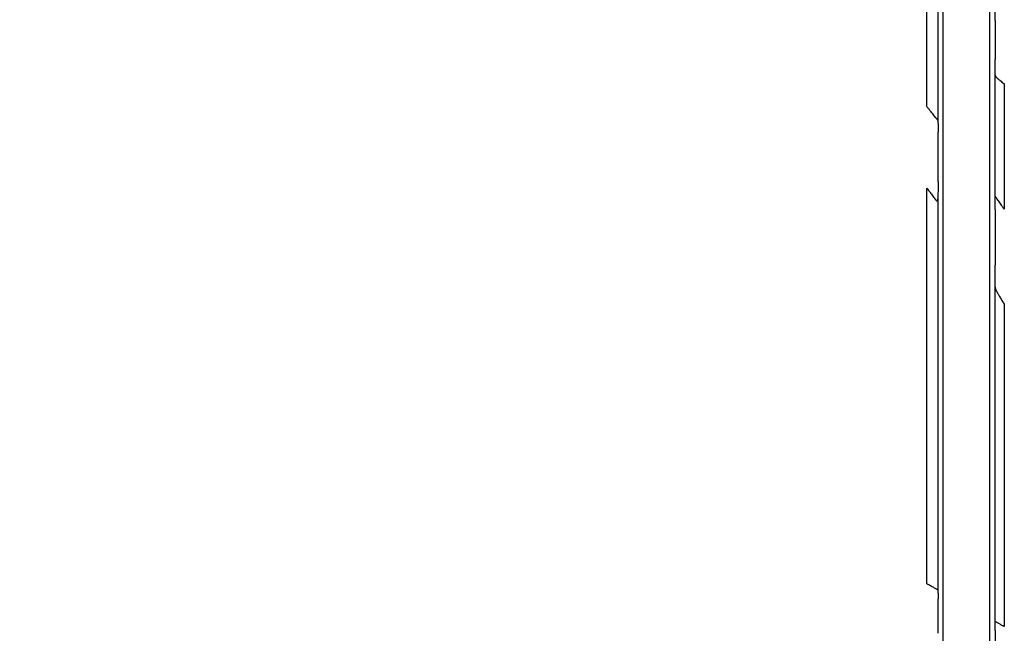
# Model space of a CAD drawing. Units: inches. Extents: x -18962 to -18704, y -15753 to -15417.
# Drawn here: x -18823 to -18820, y -15451 to -15449 of the extents above; entities that cross this region are included whole.
import ezdxf

# ---------------------------------------------------------------- set-up
doc = ezdxf.new("R2010")
doc.units = ezdxf.units.IN
doc.header["$MEASUREMENT"] = 0
doc.layers.add('0-BACKFILL INITIAL', color=253, linetype='Continuous')
doc.layers.add('0-EARTH', color=36, linetype='Continuous')

msp = doc.modelspace()

# ---------------------------------------------------------------- hatches: boundary and pattern name
at = {"layer": '0-BACKFILL INITIAL'}
h = msp.add_hatch(dxfattribs=at)
h.set_pattern_fill('GRAVEL', color=256, scale=5)
h.set_pattern_definition([(228.012787504, (3.6, 5), (-40.00000000000031, -45.00000000000001), [0.67268, -66.5954402353685]), (184.969740728, (3.15, 4.5), (59.99999999999987, 5.000000000000176), [1.15434, -114.27962380615]), (132.510447078, (2, 4.4), (50.00000000000058, -54.99999999999932), [0.8139400000000001, -80.5801629804985]), (267.273689006, (0.05, 3.15), (5.000000000000121, 100.0000000000001), [1.05119, -104.067790208145]), (292.833654178, (0, 2.1), (-24.99999999999994, 60.00000000000014), [1.030775, -102.0468656404415]), (357.273689006, (0.4, 1.15), (-100.0000000000001, 5.000000000000128), [1.05119, -104.067790208145]), (37.6942404667, (1.45, 1.1), (-64.99999999999999, -49.99999999999986), [1.390145, -137.62424274458]), (72.2553283749, (2.55, 1.95), (35.00000000000014, 110), [1.31244, -129.9316074840669]), (121.429565615, (2.95, 3.2), (-40.0000000000001, 64.99999999999994), [1.05475, -104.420365548645]), (175.236358309, (2.4, 4.1), (54.99999999999992, -5.00000000000019), [1.20416, -59.0038128939615]), (222.397437798, (1.2, 4.2), (-59.99999999999982, -54.99999999999986), [1.55724, -154.1668750239745]), (138.814074834, (5, 3.1), (-35.00000000000016, 30), [0.5315049999999999, -52.61922406367349]), (171.46923439, (4.600000000000001, 3.45), (64.99999999999999, -9.999999999999975), [1.011185, -100.107557080785]), (225, (3.6, 3.6), (-5.551115123125783e-16, -4.999999999999664), [0.707105, -6.3639628118655]), (203.198590514, (3.25, 4.2), (24.99999999999995, 9.999999999999877), [0.38079, -37.6980755293195]), (291.801409486, (2.9, 4.050000000000001), (-4.99999999999842, 15.00000000000051), [0.538515, -26.3873090356725]), (30.96375653209999, (3.1, 3.55), (15.00000000000027, 9.999999999999897), [0.874645, -28.2801144742265]), (161.565051177, (3.85, 4), (10.00000000000006, -4.999999999999884), [0.632455, -15.178933300842]), (16.389540334, (0, 4.050000000000001), (49.99999999999983, 15.00000000000022), [0.886, -87.714225733347]), (70.3461759419, (0.8500000000000001, 4.3), (-20.0000000000061, -55.00000000001698), [0.7433049999999999, -73.58703873659499]), (293.198590514, (3.85, 5), (-9.999999999999853, 24.99999999999996), [0.761575, -37.3172905293195]), (343.610459666, (4.149999999999999, 4.3), (-49.99999999999983, 15.00000000000022), [0.8859999999999999, -87.71422573334497]), (339.44395478, (0, 0.95), (-25.00000000000018, 10.00000000000012), [0.8543999999999999, -41.86561872658749]), (294.775140569, (0.8, 0.65), (-25.00000000000003, 55.00000000000001), [0.71589, -70.87321531638]), (66.8014094864, (3.9, 0), (9.999999999999906, 24.99999999999985), [0.761575, -37.3172905293195]), (17.3540246363, (4.2, 0.7000000000000001), (-64.99999999999989, -19.99999999999982), [0.838155, -82.97711807120001]), (69.44395478040002, (1.45, 0), (-10.00000000000004, -24.99999999999977), [0.4272, -42.29281872658749]), (101.309932474, (3.6, 0), (-4.999999999999819, 20.00000000000006), [0.25495, -25.240147567964]), (165.963756532, (3.55, 0.25), (14.99999999999979, -5.000000000000007), [1.030775, -19.5847531280885]), (186.009005957, (2.55, 0.5), (50.00000000000023, 4.999999999999916), [0.9552499999999999, -94.56961587271401]), (303.690067526, (3.1, 3.1), (-4.999999999999936, 9.999999999999929), [0.7211099999999998, -17.30664637732]), (353.157226587, (3.5, 2.5), (85.00000000000007, -10.00000000000026), [1.25897, -124.6378131201415]), (60.9453959009, (4.75, 2.35), (-19.99999999999988, -34.99999999999989), [0.51478, -50.963370704935]), (90, (5, 2.8), (-4.999999999999999, 5), [0.3, -4.699999999999999]), (120.256437164, (2.45, 0.65), (20.00000000000004, -35.00000000000004), [0.69462, -68.76759994724901]), (48.01278750420001, (2.1, 1.25), (40, 44.99999999999987), [1.34536, -65.92276023536849]), (0, (3, 2.25), (5, 5), [1.3, -3.7]), (325.3048464690001, (4.3, 2.25), (50.0000000000007, -34.99999999999913), [0.7905699999999999, -78.26637150420999]), (254.054604099, (4.95, 1.8), (-5.000000000000188, -20.00000000000002), [0.72801, -35.6725394464025]), (207.645975364, (4.75, 1.1), (-94.99999999999974, -50.00000000000024), [1.185325, -117.347370911297]), (175.42607874, (3.7, 0.55), (-64.99999999999977, 5.000000000000007), [1.253995, -124.1453670398445])])
edge = h.paths.add_edge_path()
edge.add_spline(control_points=[(-18763.69891469431, -15462.63923476306), (-18764.62587249333, -15457.74281725063), (-18767.76932809124, -15449.24431536238), (-18769.6141247194, -15443.69876472288), (-18770.74737150441, -15440.63281036389)], knot_values=[35.54434436301227, 35.54434436301227, 35.54434436301227, 35.54434436301227, 53.33252003702044, 72.29198460366008, 72.29198460366008, 72.29198460366008, 72.29198460366008], degree=3, periodic=0)
edge.add_line((-18770.74737150441, -15440.63281036389), (-18846.01600016346, -15440.63281036389))
edge.add_line((-18846.01600016346, -15440.63281036389), (-18846.01600016346, -15462.63923476306))
edge.add_line((-18846.01600016346, -15462.63923476306), (-18839.60506001077, -15462.63094882933))
edge.add_line((-18839.60506001077, -15462.63094882933), (-18839.67545796829, -15462.61712960654))
edge.add_line((-18839.6754579683, -15462.61712960654), (-18839.75516283886, -15462.34194882933))
edge.add_line((-18839.75516283886, -15462.34194882933), (-18840.00853434583, -15462.34194882933))
edge.add_line((-18840.00853434583, -15462.34194882933), (-18840.00890669507, -15462.2019488304))
edge.add_line((-18840.00890669507, -15462.2019488304), (-18838.82415276863, -15462.20194882933))
edge.add_arc((-18817.4923766814, -15465.09467601465), 21.52701887406769, 145.2973505175987, 172.2774278831154, ccw=False)
edge.add_arc((-18823.22982659826, -15461.24417523639), 14.61835001259667, 91.18476599777767, 144.9020090195698, ccw=False)
edge.add_arc((-18824.01806480016, -15461.71612537263), 15.0950000360873, 34.2165171772005, 88.15505500117138, ccw=False)
edge.add_arc((-18834.42642878871, -15466.73531014152), 26.5788414945548, 9.820542354218276, 30.544169251171127, ccw=False)
edge.add_line((-18808.23705211795, -15462.20194882896), (-18807.25778109935, -15462.20128328837))
edge.add_line((-18807.25778109935, -15462.20128328837), (-18807.05381903901, -15462.20498291905))
edge.add_line((-18807.05381903901, -15462.20498291905), (-18807.0556342259, -15462.34194882933))
edge.add_arc((-18807.18231997939, -15433.22217929321), 29.1200451084264, 269.75073589793146, 270.24926410206206, ccw=False)
edge.add_arc((-18807.14687570271, -15462.47199092502), 0.2078391044361869, 141.2674167494829, 167.4837689922014)
edge.add_arc((-18807.68371424661, -15462.42148892936), 0.3339834394076662, 326.56674217479747, 359.0632973863627, ccw=False)
edge.add_line((-18807.40499565097, -15462.60550219584), (-18807.45910856096, -15462.63094882933))
edge.add_line((-18807.45910856096, -15462.63094882933), (-18800.64845546376, -15462.63683930766))
edge.add_line((-18800.64845546376, -15462.63683930766), (-18800.73921944522, -15462.54378296023))
edge.add_line((-18800.73921944522, -15462.54378296023), (-18800.79855829185, -15462.34783930766))
edge.add_line((-18800.79855829184, -15462.34783930766), (-18801.05279283681, -15462.3495034127))
edge.add_line((-18801.05279283682, -15462.3495034127), (-18801.05361526448, -15462.20766466192))
edge.add_line((-18801.05361526448, -15462.20766466192), (-18799.86754822162, -15462.20783930767))
edge.add_arc((-18487.93500946952, -15548.88704456346), 323.7517464912037, 163.4963566128154, 164.4705555702262, ccw=False)
edge.add_arc((-18784.23071458646, -15461.46540863604), 14.83265638075892, 91.3318832975263, 162.142000862116, ccw=False)
edge.add_arc((-18784.94490269132, -15461.4553697362), 14.82321421796498, 24.570275276322377, 88.57193133600339, ccw=False)
edge.add_arc((-18827.54123748378, -15476.79841631902), 60.06000814853877, 14.05973202962059, 20.982722536671417, ccw=False)
edge.add_line((-18769.28044757095, -15462.20783930729), (-18768.09944141694, -15462.20433695179))
edge.add_line((-18768.09944141694, -15462.20433695179), (-18768.09902967889, -15462.34783930766))
edge.add_line((-18768.09902967889, -15462.34783930766), (-18768.35240118586, -15462.34783930766))
edge.add_arc((-18768.72979224299, -15462.35579509516), 0.3774749058626968, -46.68870787206839, 1.2076744533205215, ccw=False)
edge.add_line((-18768.47085888747, -15462.63046002185), (-18768.50250401395, -15462.63683930766))
edge.add_line((-18768.50250401394, -15462.63683930766), (-18763.69891469431, -15462.63923476306))
edge = h.paths.add_edge_path()
edge.add_spline(control_points=[(-18768.41340937728, -15440.63281036389), (-18767.49463725191, -15442.8379252607), (-18766.6029429039, -15446.14968196098), (-18763.7069466516, -15453.06364573194), (-18761.36495256718, -15462.63923476306)], knot_values=[35.54434436301228, 35.54434436301228, 35.54434436301228, 35.54434436301228, 54.50380892965192, 72.29198460366008, 72.29198460366008, 72.29198460366008, 72.29198460366008], degree=3, periodic=0)
edge.add_line((-18761.36495256718, -15462.63923476306), (-18756.38002207887, -15462.63923476306))
edge.add_arc((-18756.34876562039, -15462.51828939842), 0.1249189634303118, 185.3170738340073, 255.5098311625312, ccw=False)
edge.add_arc((-18756.13250099596, -15462.42281681333), 0.3570702018818531, 181.9929963503008, 197.445396307372, ccw=False)
edge.add_arc((-18756.6735781336, -15462.45020090393), 0.1848298522906287, 4.644469004717556, 24.51075293600966)
edge.add_arc((-18756.53916552016, -15462.38459641805), 0.0355310571327869, 18.16126493588994, 75.25944314140315)
edge.add_line((-18756.53012490695, -15462.35023476306), (-18756.78349641393, -15462.35023476306))
edge.add_line((-18756.78349641392, -15462.35023476306), (-18756.78370489701, -15462.20707741896))
edge.add_line((-18756.78370489702, -15462.20707741896), (-18755.59911483672, -15462.21023476306))
edge.add_arc((-18693.27857509448, -15477.62141640139), 64.19777405217383, 159.9464117941776, 166.1100433983686, ccw=False)
edge.add_arc((-18739.85393687071, -15461.61858094466), 14.98819518578463, 91.73237783246691, 156.3582775617984, ccw=False)
edge.add_arc((-18740.8265371462, -15461.81660642921), 15.18825689655291, 33.524611162235885, 88.03990433930028, ccw=False)
edge.add_arc((-18754.4393740732, -15467.80810701731), 29.95214959945175, 10.77156746480091, 28.691658240429717, ccw=False)
edge.add_line((-18725.01497787119, -15462.21023476306), (-18723.83336904523, -15462.20666634888))
edge.add_line((-18723.83336904523, -15462.20666634888), (-18723.83059629399, -15462.35023476306))
edge.add_line((-18723.83059629399, -15462.35023476306), (-18724.08396780097, -15462.35023476306))
edge.add_arc((-18725.70253320169, -15461.98607795257), 1.659025056789286, 337.9249599111005, 347.32030401258226, ccw=False)
edge.add_line((-18724.16512722626, -15462.60957374706), (-18724.23407062902, -15462.63923476306))
edge.add_line((-18724.23407062902, -15462.63923476306), (-18715.70758557844, -15462.63923476306))
edge.add_line((-18715.70758557844, -15462.63923476306), (-18715.70758557844, -15440.63281036388))
edge.add_line((-18715.70758557844, -15440.63281036389), (-18768.41340937728, -15440.63281036389))
at = {"layer": '0-EARTH'}
h = msp.add_hatch(dxfattribs=at)
h.set_pattern_fill('EARTH', color=256, scale=10, angle=45)
h.set_pattern_definition([(45, (-17709.92367365271, -15357.03836334374), (2.220446049250313e-16, 3.535533905932738), [2.5, -2.5]), (45, (-17710.58658626007, -15356.37545073637), (2.220446049250313e-16, 3.535533905932738), [2.5, -2.5]), (45, (-17711.24949886744, -15355.71253812901), (2.220446049250313e-16, 3.535533905932738), [2.5, -2.5]), (135, (-17711.24949886744, -15355.27059639077), (-3.535533905932737, 4.440892098500626e-16), [2.5, -2.5]), (135, (-17710.58658626007, -15354.60768378341), (-3.535533905932737, 4.440892098500626e-16), [2.5, -2.5]), (135, (-17709.92367365271, -15353.94477117605), (-3.535533905932737, 4.440892098500626e-16), [2.5, -2.5])])
edge = h.paths.add_edge_path()
edge.add_spline(control_points=[(-18854.73797204818, -15422.59517891494), (-18854.94372230102, -15425.68175759416), (-18846.87078229466, -15424.43316923598), (-18858.32466270045, -15442.34635063268), (-18847.30745010027, -15455.41768520435), (-18855.81260838833, -15473.22347788154), (-18839.67779285408, -15471.46015395895), (-18827.67789850222, -15478.43505222114), (-18802.28954538811, -15472.09004388863), (-18772.85400379665, -15480.67576585749), (-18766.59682745768, -15478.19890483181), (-18767.60169176232, -15479.32261045076), (-18762.66428408943, -15475.49388016201), (-18762.6783952253, -15471.39579920065)], knot_values=[2.470358695273232, 2.470358695273232, 2.470358695273232, 2.470358695273232, 21.25961645501634, 37.30058048756872, 55.07097511785275, 67.79244712439417, 75.96953181563524, 92.35924753948983, 110.6410002942558, 149.3807858185388, 169.4767041087034, 190.3117299503016, 197.1579692293418, 197.1579692293418, 197.1579692293418, 197.1579692293418], degree=3, periodic=0)
edge.add_spline(control_points=[(-18762.6783952253, -15471.39579920065), (-18762.81188015784, -15468.63923476306)], knot_values=[78.46371765575392, 78.46371765575392, 84.29551517343866, 84.29551517343866], degree=1, periodic=0)
edge.add_line((-18762.81188015784, -15468.63923476306), (-18846.01600016346, -15468.63923476306))
edge.add_line((-18846.01600016346, -15468.63923476306), (-18846.01600016346, -15426.91412488179))
edge.add_line((-18846.01600016346, -15426.91412488179), (-18846.01600016346, -15422.57478271758))
edge.add_line((-18846.01600016346, -15422.57478271758), (-18854.73797204818, -15422.59517891494))

# ---------------------------------------------------------------- linework, layer by layer
at = {"linetype": 'Continuous', "lineweight": 25}
for p, q in [((-18820.49751334315, -15449.68715422832), (-18820.49747153244, -15449.68713787071)), ((-18820.49751970047, -15450.96198807396), (-18820.49750017761, -15450.96197625703))]:
    msp.add_line(p, q, dxfattribs=at)
for points, knots in [([(-18809.75883856396, -15456.91095094989), (-18809.89888048959, -15456.55609981405), (-18810.03970746983, -15456.20152203006), (-18810.335917323, -15455.49838819102), (-18810.49135270259, -15455.14980915446), (-18810.74447494085, -15454.63659716668), (-18810.8321773679, -15454.46716486444), (-18811.01562456467, -15454.13266505877), (-18811.11137347245, -15453.96762475325), (-18811.31125144267, -15453.64270166515), (-18811.41510475492, -15453.48264054895), (-18811.62785053135, -15453.16597122883), (-18811.73694296791, -15453.00947631398), (-18812.2963591665, -15452.23703150055), (-18812.78811374171, -15451.65092175456), (-18813.85527868131, -15450.56013375004), (-18814.43008671785, -15450.05516573779), (-18815.64700738091, -15449.13439904947), (-18816.28935251752, -15448.71866731213), (-18817.29472947528, -15448.17173996803), (-18817.63678726829, -15448.0021917759), (-18818.15851045089, -15447.76706378524), (-18818.33386187917, -15447.69189116129), (-18818.68730273298, -15447.54826535555), (-18818.86539637354, -15447.47982701388), (-18819.40377368011, -15447.28584562651), (-18819.76817563111, -15447.17162134905), (-18820.32151804005, -15447.02572738187), (-18820.50707255298, -15446.98130174613), (-18820.87979034923, -15446.89986172977), (-18821.06695963685, -15446.86286872376), (-18821.63052355955, -15446.76347967677), (-18822.00901467579, -15446.71283925099), (-18822.76906152381, -15446.64560324615), (-18823.15057628765, -15446.62888726625), (-18823.53208428586, -15446.6289503876)], [0, 0, 0, 0, 0.06249999999999978, 0.06249999999999978, 0.1249999999999996, 0.1249999999999996, 0.1562499999999996, 0.1562499999999996, 0.1874999999999994, 0.1874999999999994, 0.2187499999999994, 0.2187499999999994, 0.2499999999999994, 0.2499999999999994, 0.3749999999999993, 0.3749999999999993, 0.4999999999999993, 0.4999999999999993, 0.6249999999999992, 0.6249999999999992, 0.6874999999999993, 0.6874999999999993, 0.7187499999999993, 0.7187499999999993, 0.7499999999999994, 0.7499999999999994, 0.8124999999999996, 0.8124999999999996, 0.8437499999999997, 0.8437499999999997, 0.8749999999999998, 0.8749999999999998, 0.9374999999999999, 0.9374999999999999, 1, 1, 1, 1]), ([(-18823.53208428586, -15446.63086906855), (-18823.50873743668, -15446.63090152078), (-18823.46120417941, -15446.63096759222), (-18823.38864702196, -15446.63156978444), (-18823.31357589526, -15446.63258908801), (-18823.23599392285, -15446.63410629759), (-18823.15590478842, -15446.63615663801), (-18823.07331276974, -15446.6387901726), (-18822.98822278637, -15446.64205477572), (-18822.90064046019, -15446.64600102933), (-18822.81057214559, -15446.65068030969), (-18822.7180249774, -15446.65614528204), (-18822.62300694146, -15446.66245012355), (-18822.52552690306, -15446.66965050688), (-18822.42559472413, -15446.6778034651), (-18822.32322106945, -15446.68696797386), (-18822.1450302057, -15446.70436841751), (-18821.89226368425, -15446.73333024611), (-18821.56657182032, -15446.77896462203), (-18821.2422775867, -15446.83249948285), (-18820.96351435176, -15446.88527723195), (-18820.69640767822, -15446.94099744915), (-18820.43052047442, -15447.00124371372), (-18820.17694933917, -15447.06489220482), (-18819.89771793346, -15447.14078842381), (-18819.53542304471, -15447.24761944369), (-18818.99853907512, -15447.42811829933), (-18818.37100301308, -15447.6733961164), (-18817.72984095458, -15447.95922742102), (-18817.12371360339, -15448.26238507562), (-18816.55279116994, -15448.58020990005), (-18816.01659346224, -15448.9092872889), (-18815.51422741782, -15449.24611426107), (-18814.99836690207, -15449.62141785016), (-18814.44221801866, -15450.06293470357), (-18813.82530067891, -15450.60490562635), (-18813.17398812071, -15451.24590623315), (-18812.50312250035, -15451.9961640241), (-18812.00019748122, -15452.64176129666), (-18811.65588186238, -15453.12752072372), (-18811.46570721295, -15453.40822585704), (-18811.28650599626, -15453.68436395249), (-18811.1195323402, -15453.95656784166), (-18810.96535946312, -15454.22488985156), (-18810.82280525682, -15454.48838480133), (-18810.69087627234, -15454.74631276986), (-18810.56840121932, -15454.99792163144), (-18810.45438569989, -15455.24262602154), (-18810.34795599345, -15455.47994340456), (-18810.24833465373, -15455.70947582231), (-18810.15482490257, -15455.93088689415), (-18810.06682835562, -15456.1439045214), (-18809.98384148025, -15456.34830810458), (-18809.90544862565, -15456.54392227458), (-18809.83129095751, -15456.73059994906), (-18809.78330870761, -15456.85208972251), (-18809.75992180528, -15456.91130473372)], [0, 0, 0, 0, 0.003825449491162922, 0.007788463163613862, 0.01188904042365995, 0.01612718071371237, 0.02050288364997974, 0.02501614918920367, 0.02966697782834629, 0.03445537075880589, 0.03938132882866469, 0.04444485233203792, 0.04964594176409615, 0.05498459797287011, 0.06046082232333037, 0.06607461701368261, 0.07182598638565797, 0.08979713360559335, 0.1077579766369363, 0.1257086409775779, 0.14364895867737, 0.1542420563099402, 0.1704165923686259, 0.1883169013014997, 0.197074686996979, 0.2178290370152862, 0.250198448141946, 0.2898525478997501, 0.3281816148063447, 0.3651850134589745, 0.4008627159182874, 0.4352148494125988, 0.4682413378080167, 0.4999421689050177, 0.539720981753135, 0.5845512732786603, 0.6344325894028099, 0.6893647100594509, 0.7493479214620169, 0.768404092234934, 0.7869215716360736, 0.8049005194113733, 0.8223391703680536, 0.8392393899406349, 0.8556007952895341, 0.8714229480988871, 0.8867062471809444, 0.9014505227403709, 0.9156558918876532, 0.9293221028241908, 0.9424493859395398, 0.9550375792073524, 0.9670867563817811, 0.9785969121156677, 0.9895679771800867, 1, 1, 1, 1]), ([(-18820.65356133807, -15462.46097845465), (-18820.65356132324, -15461.20686481835), (-18820.65356132347, -15459.95486776637), (-18820.65356132347, -15458.08001223471), (-18820.65356132347, -15457.45549175481), (-18820.65356132347, -15456.20825149076), (-18820.65356132347, -15455.58553236018), (-18820.65356132347, -15454.34190312698), (-18820.65356132347, -15453.72098793596), (-18820.65356132347, -15452.79099306339), (-18820.65356132347, -15452.48123696057), (-18820.65356132347, -15452.01701737888), (-18820.65356132347, -15451.82367880429), (-18820.65356132347, -15451.63045452215), (-18820.65356132347, -15451.55317408227), (-18820.65356132347, -15451.51443539945), (-18820.65356132347, -15451.43703169358), (-18820.65356132347, -15451.39838484741), (-18820.65356132347, -15451.34078526724), (-18820.65356132347, -15451.32142236126), (-18820.65356132347, -15451.28205795446), (-18820.65356132347, -15451.22229532138), (-18820.65356132347, -15451.16131986477), (-18820.65356132347, -15451.08060384868), (-18820.65356132347, -15451.04032713409), (-18820.65356132347, -15450.91951543037), (-18820.65356132347, -15450.83910184187), (-18820.65356132347, -15450.59824577645), (-18820.65356132347, -15450.4381839834), (-18820.65356132347, -15449.9595076617), (-18820.65356132347, -15449.64247603874), (-18820.65356132347, -15449.17096332645), (-18820.65356132347, -15449.01448653456), (-18820.65356132347, -15448.83947913819), (-18820.65356132347, -15448.81033143629), (-18820.65356132347, -15448.78121406298), (-18820.65356132347, -15448.76908603863), (-18820.65356132347, -15448.7666347849), (-18820.65356132347, -15448.76187098717), (-18820.65356132347, -15448.75955758074), (-18820.65356132347, -15448.75239354056), (-18820.65356132347, -15448.74731488976), (-18820.65356132347, -15448.73754478177), (-18820.65356132347, -15448.73397337514), (-18820.65356132347, -15448.72620505999), (-18820.65356132347, -15448.72195772089), (-18820.65356132347, -15448.7131433592), (-18820.65356132347, -15448.70861790578), (-18820.65356132347, -15448.70001743218), (-18820.65356132347, -15448.6958959507), (-18820.65356132347, -15448.67495672293), (-18820.65356132347, -15448.65827796328), (-18820.65356132347, -15448.60845179879), (-18820.65356132347, -15448.50963689245), (-18820.65356132347, -15448.41345791365), (-18820.65356132347, -15448.31920109928), (-18820.65356132347, -15448.28808470135), (-18820.65356132347, -15448.22659635495), (-18820.65356132347, -15448.19626103879), (-18820.65356132347, -15448.10719894225), (-18820.65356132347, -15448.05058353884), (-18820.65356132347, -15447.94241795178), (-18820.65356132347, -15447.89089695647), (-18820.65356132347, -15447.79308682486), (-18820.65356132347, -15447.74648715805), (-18820.65356132347, -15447.66049195426), (-18820.65356132347, -15447.60081317964), (-18820.65356132347, -15447.54895929495), (-18820.65356132347, -15447.51619539708), (-18820.65356132347, -15447.50074848133), (-18820.65356132347, -15447.45693723834), (-18820.65356132347, -15447.43110074802), (-18820.65356132347, -15447.38738855174), (-18820.65356132347, -15447.36961171621), (-18820.65356132347, -15447.34246222232), (-18820.65356132347, -15447.33304699298), (-18820.65356132347, -15447.32777734002)], [0, 0, 0, 0, 0.2500000000000007, 0.2500000000000007, 0.375000000000001, 0.375000000000001, 0.5000000000000013, 0.5000000000000013, 0.6250000000000017, 0.6250000000000017, 0.687500000000002, 0.687500000000002, 0.718750000000002, 0.7265625000000019, 0.7265625000000019, 0.7343750000000019, 0.7343750000000019, 0.7421875000000018, 0.7421875000000018, 0.7460937500000016, 0.7460937500000016, 0.7500000000000013, 0.7578125000000012, 0.7578125000000012, 0.7656250000000011, 0.7656250000000011, 0.7812500000000006, 0.7812500000000006, 0.8124999999999988, 0.8124999999999988, 0.8749999999999956, 0.8749999999999956, 0.9062499999999938, 0.9062499999999938, 0.9101562499999934, 0.9121093749999932, 0.9121093749999932, 0.9125976562499933, 0.9125976562499933, 0.9130859374999934, 0.9130859374999934, 0.9140624999999936, 0.9140624999999936, 0.9145507812499934, 0.9145507812499934, 0.9150390624999933, 0.9150390624999933, 0.9155273437499932, 0.9155273437499932, 0.9160156249999931, 0.9160156249999931, 0.9179687499999932, 0.9179687499999932, 0.9218749999999937, 0.9296874999999944, 0.9296874999999944, 0.9335937499999949, 0.9335937499999949, 0.9374999999999953, 0.9374999999999953, 0.9453124999999961, 0.9453124999999961, 0.9531249999999968, 0.9531249999999968, 0.9609374999999974, 0.9609374999999974, 0.9687499999999981, 0.9726562499999983, 0.9726562499999983, 0.9765624999999986, 0.9765624999999986, 0.9843749999999991, 0.9843749999999991, 0.9921874999999996, 0.9921874999999996, 1, 1, 1, 1]), ([(-18820.51356132347, -15462.46094882933), (-18820.51356132347, -15461.20686527217), (-18820.51356132347, -15459.95486776637), (-18820.51356132347, -15458.08001223471), (-18820.51356132347, -15457.45549175481), (-18820.51356132347, -15456.20825149076), (-18820.51356132347, -15455.58553236018), (-18820.51356132347, -15454.34190312698), (-18820.51356132347, -15453.72098793596), (-18820.51356132347, -15452.79099306339), (-18820.51356132347, -15452.48123696057), (-18820.51356132347, -15452.01701737888), (-18820.51356132347, -15451.82367880429), (-18820.51356132347, -15451.63045452215), (-18820.51356132347, -15451.55317408227), (-18820.51356132347, -15451.51443539945), (-18820.51356132347, -15451.43703169358), (-18820.51356132347, -15451.39838484741), (-18820.51356132347, -15451.34078526724), (-18820.51356132347, -15451.32142236126), (-18820.51356132347, -15451.28205795446), (-18820.51356132347, -15451.22229532138), (-18820.51356132347, -15451.16131986477), (-18820.51356132347, -15451.08060384868), (-18820.51356132347, -15451.04032713409), (-18820.51356132347, -15450.91951543037), (-18820.51356132347, -15450.83910184187), (-18820.51356132347, -15450.59824577645), (-18820.51356132347, -15450.4381839834), (-18820.51356132347, -15449.9595076617), (-18820.51356132347, -15449.64247603874), (-18820.51356132347, -15449.17096332645), (-18820.51356132347, -15449.01448653456), (-18820.51356132347, -15448.83947913819), (-18820.51356132347, -15448.81033143629), (-18820.51356132347, -15448.78121406298), (-18820.51356132347, -15448.76908603863), (-18820.51356132347, -15448.7666347849), (-18820.51356132347, -15448.76187098717), (-18820.51356132347, -15448.75955758074), (-18820.51356132347, -15448.75239354056), (-18820.51356132347, -15448.74731488976), (-18820.51356132347, -15448.73754478177), (-18820.51356132347, -15448.73397337514), (-18820.51356132347, -15448.72620505999), (-18820.51356132347, -15448.72195772089), (-18820.51356132347, -15448.7131433592), (-18820.51356132347, -15448.70861790578), (-18820.51356132347, -15448.70001743218), (-18820.51356132347, -15448.6958959507), (-18820.51356132347, -15448.67495672293), (-18820.51356132347, -15448.65827796328), (-18820.51356132347, -15448.60845179879), (-18820.51356132347, -15448.50963689245), (-18820.51356132347, -15448.41345791365), (-18820.51356132347, -15448.31920109928), (-18820.51356132347, -15448.28808470135), (-18820.51356132347, -15448.22659635495), (-18820.51356132347, -15448.19626103879), (-18820.51356132347, -15448.10719894225), (-18820.51356132347, -15448.05058353884), (-18820.51356132347, -15447.94241795178), (-18820.51356132347, -15447.89089695647), (-18820.51356132347, -15447.79308682486), (-18820.51356132347, -15447.74648715805), (-18820.51356132347, -15447.66049195426), (-18820.51356132347, -15447.60081317964), (-18820.51356132347, -15447.54895929495), (-18820.51356132347, -15447.51619539708), (-18820.51356132347, -15447.50074848133), (-18820.51356132347, -15447.45693723834), (-18820.51356132347, -15447.43110074802), (-18820.51356132347, -15447.38738855174), (-18820.51356132347, -15447.36961171621), (-18820.51356132347, -15447.34246222232), (-18820.51356132347, -15447.33304699298), (-18820.51356132347, -15447.32777734002)], [0, 0, 0, 0, 0.249999999999997, 0.249999999999997, 0.3749999999999955, 0.3749999999999955, 0.499999999999994, 0.499999999999994, 0.6249999999999925, 0.6249999999999925, 0.6874999999999919, 0.6874999999999919, 0.7187499999999915, 0.7265624999999912, 0.7265624999999912, 0.7343749999999909, 0.7343749999999909, 0.7421874999999906, 0.7421874999999906, 0.7460937499999903, 0.7460937499999903, 0.7499999999999902, 0.7578124999999895, 0.7578124999999895, 0.7656249999999887, 0.7656249999999887, 0.7812499999999869, 0.7812499999999869, 0.8124999999999831, 0.8124999999999831, 0.8749999999999758, 0.8749999999999758, 0.9062499999999718, 0.9062499999999718, 0.9101562499999714, 0.912109374999971, 0.912109374999971, 0.9125976562499709, 0.9125976562499709, 0.9130859374999708, 0.9130859374999708, 0.914062499999971, 0.914062499999971, 0.9145507812499711, 0.9145507812499711, 0.9150390624999712, 0.9150390624999712, 0.9155273437499714, 0.9155273437499714, 0.9160156249999715, 0.9160156249999715, 0.9179687499999722, 0.9179687499999722, 0.9218749999999735, 0.929687499999976, 0.929687499999976, 0.9335937499999774, 0.9335937499999774, 0.9374999999999788, 0.9374999999999788, 0.9453124999999815, 0.9453124999999815, 0.9531249999999841, 0.9531249999999841, 0.9609374999999868, 0.9609374999999868, 0.9687499999999895, 0.9726562499999908, 0.9726562499999908, 0.9765624999999921, 0.9765624999999921, 0.9843749999999948, 0.9843749999999948, 0.9921874999999974, 0.9921874999999974, 1, 1, 1, 1]), ([(-18810.09675389983, -15457.04688995504), (-18810.13123689938, -15456.95951531106), (-18810.20156676206, -15456.78131020151), (-18810.31011461363, -15456.50922863944), (-18810.42448139011, -15456.22750368737), (-18810.54567108116, -15455.9365810923), (-18810.67483305413, -15455.63697485064), (-18810.80177284365, -15455.35493923661), (-18810.92480994897, -15455.09383457665), (-18811.04163629473, -15454.85668050246), (-18811.16314269601, -15454.62162940778), (-18811.2898176766, -15454.38891046054), (-18811.42213177543, -15454.1588015585), (-18811.56046546288, -15453.93172184177), (-18811.72348834365, -15453.67669355917), (-18811.90725123551, -15453.40225586006), (-18812.10769414259, -15453.11692476428), (-18812.29812340918, -15452.85783343205), (-18812.47708125368, -15452.62415980797), (-18812.643300011, -15452.41511316245), (-18812.92289032671, -15452.07522364383), (-18813.29071016741, -15451.65836819608), (-18813.71879143748, -15451.2183336959), (-18814.06910302472, -15450.88240887656), (-18814.40041286712, -15450.58208786205), (-18814.74549354743, -15450.28814430017), (-18815.11727051704, -15449.99060992084), (-18815.56797524932, -15449.65196699396), (-18816.06845747605, -15449.30750396251), (-18816.54638006581, -15449.00878092065), (-18816.86212808801, -15448.82491356007), (-18817.17354927212, -15448.65102887777), (-18817.52486870801, -15448.46579600888), (-18817.96275896344, -15448.25381573517), (-18818.36031568202, -15448.07622428255), (-18818.64439607723, -15447.95846920975), (-18818.82816007595, -15447.88594177527), (-18818.92667317275, -15447.84790749075), (-18819.02802787342, -15447.80967464707), (-18819.1322588387, -15447.77131183608), (-18819.23940236644, -15447.73289014734), (-18819.34949699029, -15447.69448385469), (-18819.46258342926, -15447.65617036175), (-18819.57870470345, -15447.61803028568), (-18819.69790626438, -15447.58014778126), (-18819.82023591557, -15447.54260986112), (-18819.94574500966, -15447.50551102102), (-18820.07448727157, -15447.46893354327), (-18820.20651669952, -15447.43302591991), (-18820.34179124169, -15447.39776142332), (-18820.43325718604, -15447.37529928803), (-18820.47945864132, -15447.36395317067)], [0, 0, 0, 0, 0.0190455486477247, 0.03884438240605769, 0.05939437677051477, 0.08069397199716936, 0.102743058681726, 0.1255440693971084, 0.1434002578863654, 0.1612644932287376, 0.1791434440763408, 0.197045842548078, 0.2149828317001074, 0.2329571498222766, 0.2509530195074329, 0.2763499274113454, 0.2999169634020841, 0.3216486629454348, 0.3415407393981564, 0.3595905909194406, 0.3757968529938222, 0.4307740898389018, 0.4722438220788178, 0.5002366136919901, 0.5291696839336205, 0.5628980271036521, 0.592129389763922, 0.6257051718901366, 0.67718357688953, 0.7152597283739293, 0.7399530215394666, 0.7512591863200432, 0.7875777740517801, 0.8204596197105709, 0.8498838980665876, 0.8758499473857394, 0.8828033382321795, 0.8899400400874957, 0.8972609121063007, 0.9047669505441411, 0.9124593012810647, 0.9203392727508473, 0.9284083496054353, 0.9366682071309567, 0.9451207264194728, 0.9537680093869679, 0.9626123950577246, 0.9716564788218756, 0.9809038572645928, 0.9903541193318142, 0.9999999999999999, 0.9999999999999999, 0.9999999999999999, 0.9999999999999999]), ([(-18820.70256631604, -15449.41791508255), (-18820.70257305113, -15449.39195991343), (-18820.70258653429, -15449.33999961988), (-18820.70260683729, -15449.26214213633), (-18820.70262552608, -15449.1842533059), (-18820.70264940891, -15449.10634639073), (-18820.70265216086, -15449.04482718587), (-18820.70268190765, -15449.00273277171), (-18820.70265628655, -15448.98308432595), (-18820.70270632493, -15448.97116882835), (-18820.70270004572, -15448.96310163861), (-18820.70276903834, -15448.95049913131), (-18820.70292251136, -15448.92545153274), (-18820.70317771187, -15448.88579915505), (-18820.7035221519, -15448.82348248196), (-18820.70397645198, -15448.74713246786), (-18820.70434995368, -15448.67977685813), (-18820.70460991432, -15448.6323392975), (-18820.70477386021, -15448.60214057106), (-18820.70493077925, -15448.57293577528), (-18820.70508045371, -15448.54474605908), (-18820.70522268357, -15448.51759370968), (-18820.70535726988, -15448.49150074987), (-18820.70548401952, -15448.46648931477), (-18820.70560274241, -15448.44258155816), (-18820.70571325778, -15448.41979965192), (-18820.70581537173, -15448.39816587922), (-18820.7059089625, -15448.3777018016), (-18820.70599366296, -15448.35843008189), (-18820.70606957953, -15448.34037430718), (-18820.7061369605, -15448.32355808005), (-18820.70619601441, -15448.30800581685), (-18820.70624696571, -15448.29374106564), (-18820.7062900231, -15448.28079059195), (-18820.70632545315, -15448.26916931173), (-18820.70635331744, -15448.25893663785), (-18820.70637445473, -15448.24998541254), (-18820.7063826708, -15448.24522571713), (-18820.70638678553, -15448.24284199694)], [0, 0, 0, 0, 0.04983509155288819, 0.09976609953896594, 0.1497933647219493, 0.1999172329218222, 0.2501380551163237, 0.2687362928023123, 0.2813991724900778, 0.2881939763209633, 0.2918194461506832, 0.2970297554667494, 0.3126626227757571, 0.3407128740309809, 0.3753772235635292, 0.4382613990173892, 0.5000902702922914, 0.524151550169222, 0.5481401475808534, 0.572064126342381, 0.5959312286802545, 0.6197488942452397, 0.6435243160510574, 0.6672644981709641, 0.6909763149208793, 0.7146665712610659, 0.7383420641494202, 0.762009653673209, 0.7856778799459524, 0.8093546476610851, 0.8330468339093604, 0.8567617072546421, 0.8805069935791224, 0.9042909405801828, 0.9281223805026116, 0.9520107906575583, 0.9759663512488246, 0.9999999999999999, 0.9999999999999999, 0.9999999999999999, 0.9999999999999999]), ([(-18820.66886053309, -15448.21475022088), (-18820.66886218306, -15448.22711966977), (-18820.66886668223, -15448.24641494824), (-18820.66887736193, -15448.27885964612), (-18820.66887965438, -15448.28576855598), (-18820.66888463865, -15448.30043285766), (-18820.66888739202, -15448.30820936806), (-18820.6688961514, -15448.33263598889), (-18820.66890260668, -15448.35037429437), (-18820.66892373894, -15448.40779100187), (-18820.66894093978, -15448.45163154632), (-18820.66896619545, -15448.51348008345), (-18820.6689714352, -15448.5262327121), (-18820.66898217294, -15448.5521994962), (-18820.66898769548, -15448.56543723988), (-18820.66900474577, -15448.60589929848), (-18820.66901670461, -15448.63387079926), (-18820.66904151965, -15448.69177437969), (-18820.66905472508, -15448.72170653318), (-18820.66907535339, -15448.76808940924), (-18820.66908240897, -15448.78379819483), (-18820.66909676581, -15448.81571854209), (-18820.66910408084, -15448.83196100289), (-18820.66912616813, -15448.8810359299), (-18820.66914112066, -15448.91431442449), (-18820.66916432722, -15448.96505506057), (-18820.66916729337, -15448.98205433485), (-18820.66916784937, -15449.01600770797), (-18820.66917085572, -15449.1688854301), (-18820.66917392822, -15449.32255058522), (-18820.6691767525, -15449.45976433615)], [0, 0, 0, 0, 0.1249999999999955, 0.1249999999999955, 0.1562499999999941, 0.1562499999999941, 0.1874999999999926, 0.1874999999999926, 0.2499999999999894, 0.2499999999999894, 0.374999999999983, 0.374999999999983, 0.4062499999999827, 0.4062499999999827, 0.4374999999999825, 0.4374999999999825, 0.499999999999985, 0.499999999999985, 0.5624999999999876, 0.5624999999999876, 0.5937499999999888, 0.5937499999999888, 0.62499999999999, 0.62499999999999, 0.6874999999999925, 0.6874999999999925, 0.7187499999999937, 0.7187499999999937, 0.7499999999999948, 1, 1, 1, 1]), ([(-18820.49788916695, -15449.16001656599), (-18820.49788853178, -15449.15865238949), (-18820.49788728291, -15449.1559701416), (-18820.49787693609, -15449.15219095969), (-18820.49786029643, -15449.14869820452), (-18820.49783676585, -15449.145504411), (-18820.49780357703, -15449.14231031213), (-18820.49775804318, -15449.13929754695), (-18820.49769593588, -15449.13678266254), (-18820.49762406048, -15449.13504137589), (-18820.49756806627, -15449.13479067933), (-18820.49754059605, -15449.13466769001)], [0, 0, 0, 0, 0.1049869130339092, 0.2064255793349179, 0.305244508442371, 0.4024478849633032, 0.499090775569104, 0.6257731554944272, 0.7494927328523713, 0.8771035378059452, 1, 1, 1, 1]), ([(-18820.49746401325, -15449.32250233885), (-18820.49748050174, -15449.32185158103), (-18820.49751372793, -15449.32054023024), (-18820.49756101434, -15449.31824268332), (-18820.49760660817, -15449.31569789228), (-18820.49766236342, -15449.31210804928), (-18820.49772444041, -15449.30727899561), (-18820.49779110289, -15449.30054738113), (-18820.49784647303, -15449.29290406998), (-18820.49788426837, -15449.2845006876), (-18820.4978886086, -15449.2791123313), (-18820.49789080393, -15449.27638686106)], [0, 0, 0, 0, 0.06071166651042532, 0.122340890444883, 0.1855557284607206, 0.2509760597822164, 0.373402217413097, 0.5005727736983926, 0.6664810915897545, 0.8313036835436584, 1, 1, 1, 1]), ([(-18820.49746396578, -15449.32250228696), (-18820.497421752, -15449.32310930828), (-18820.49733858326, -15449.32430524908), (-18820.49688091132, -15449.32593543611), (-18820.49620192067, -15449.32743033309), (-18820.49529382197, -15449.32879954984), (-18820.49420063341, -15449.33007129737), (-18820.49331022351, -15449.33086622492), (-18820.49286960327, -15449.33125959563)], [0, 0, 0, 0, 0.178620164434086, 0.3519137390677904, 0.5201667984603426, 0.6838429883710959, 0.8435493823036567, 0.9999999999999999, 0.9999999999999999, 0.9999999999999999, 0.9999999999999999]), ([(-18820.49286971777, -15449.33125977735), (-18820.49234015494, -15449.33170864152), (-18820.49127693739, -15449.33260983822), (-18820.48943720191, -15449.33415662829), (-18820.48742347466, -15449.3358422838), (-18820.48521807267, -15449.33768139105), (-18820.48185792768, -15449.34047556443), (-18820.47712635235, -15449.34439695392), (-18820.47319525608, -15449.34764149841), (-18820.47116845356, -15449.34931432717)], [0, 0, 0, 0, 0.09599618707310832, 0.1927341313049941, 0.2915233249906872, 0.3935944399162798, 0.500064534125763, 0.7422422671904688, 1, 1, 1, 1]), ([(-18820.47116844933, -15449.34931431668), (-18820.4711612317, -15449.37436089084), (-18820.47114681, -15449.42440706065), (-18820.47112492958, -15449.49955159129), (-18820.47110289203, -15449.57466172469), (-18820.47108069896, -15449.64973641336), (-18820.47106574431, -15449.69983032746), (-18820.47105827398, -15449.72485387062)], [0, 0, 0, 0, 0.2007506115083401, 0.4011246858057619, 0.6011234633267305, 0.8007481665031949, 1, 1, 1, 1]), ([(-18820.66953257015, -15449.45868694872), (-18820.66969720029, -15449.45845833741), (-18820.67003244756, -15449.45799280104), (-18820.67081716386, -15449.45695365866), (-18820.67181262633, -15449.4556588705), (-18820.67304084985, -15449.4540825901), (-18820.6750421149, -15449.45153838859), (-18820.67810580694, -15449.44768737273), (-18820.68235858969, -15449.44240708471), (-18820.68702622464, -15449.43666828759), (-18820.69197765493, -15449.43063706945), (-18820.69716443366, -15449.42436943049), (-18820.70078107101, -15449.42004844453), (-18820.70256642975, -15449.41791538299)], [0, 0, 0, 0, 0.0458998814227071, 0.0934689725257582, 0.1431975641463513, 0.1955154703247783, 0.2507923949995237, 0.371919800594628, 0.5007197138896259, 0.6240341388118066, 0.7492767782170667, 0.8762300857122347, 1, 1, 1, 1]), ([(-18820.6691767525, -15449.45976433615), (-18820.6691635022, -15449.46003351883), (-18820.66913658284, -15449.46058039126), (-18820.66909967961, -15449.46179066347), (-18820.66906474215, -15449.46329264161), (-18820.66902379623, -15449.46557487958), (-18820.6689802302, -15449.46889533405), (-18820.66892843479, -15449.47474623897), (-18820.66888504443, -15449.48309962553), (-18820.66887952281, -15449.49042359492), (-18820.66887667738, -15449.49419781116)], [0, 0, 0, 0, 0.05913554155816576, 0.1201399635756931, 0.1836823464727455, 0.2503556996624349, 0.371347488873549, 0.5003354908177393, 0.7425109522707556, 1, 1, 1, 1]), ([(-18820.66887907288, -15449.64327799432), (-18820.66887963001, -15449.64499340513), (-18820.6688807365, -15449.64840029984), (-18820.66888949611, -15449.65357986401), (-18820.66890348752, -15449.65875518639), (-18820.66892318792, -15449.66393430142), (-18820.66895201116, -15449.66982770087), (-18820.66899155626, -15449.67624582179), (-18820.66904554953, -15449.68294526879), (-18820.66910724069, -15449.68905021414), (-18820.66915731348, -15449.69268031446), (-18820.6691816524, -15449.69444480017)], [0, 0, 0, 0, 0.1016780881330342, 0.2019379493532248, 0.3011644021093828, 0.3997553529577709, 0.498115690393434, 0.6374431525174523, 0.7662728775244007, 0.8863920741971205, 1, 1, 1, 1]), ([(-18820.70250174868, -15449.66186332087), (-18820.70132539054, -15449.66342575556), (-18820.69896941173, -15449.66655495824), (-18820.69549689051, -15449.67117168044), (-18820.69207194931, -15449.67572766932), (-18820.68828321367, -15449.68077022436), (-18820.68427912574, -15449.68610144329), (-18820.68020808932, -15449.69151869534), (-18820.67783465269, -15449.69466473809), (-18820.67667197982, -15449.6962058867)], [0, 0, 0, 0, 0.123561100960128, 0.2474648888583833, 0.3723021830256252, 0.4986504806977927, 0.6736511281738203, 0.840131826117433, 1, 1, 1, 1]), ([(-18820.70215850498, -15450.84895968858), (-18820.70216660397, -15450.82268961733), (-18820.70218281689, -15450.77010101799), (-18820.7022068538, -15450.69125487055), (-18820.70223071348, -15450.6123461155), (-18820.70225437432, -15450.53338448865), (-18820.70227784247, -15450.45436992534), (-18820.7023011163, -15450.37530501534), (-18820.70232419594, -15450.29619165793), (-18820.70234708075, -15450.21703195488), (-18820.70236976992, -15450.13782799266), (-18820.70239226251, -15450.05858181842), (-18820.70241455676, -15449.97929575569), (-18820.70243665271, -15449.8999711626), (-18820.70245854251, -15449.82061309591), (-18820.70248024655, -15449.74121285156), (-18820.70249452089, -15449.68832956131), (-18820.70250166476, -15449.66186310564)], [0, 0, 0, 0, 0.06580529548304884, 0.1317319730530637, 0.1977804010350624, 0.263950953336614, 0.3302440095254875, 0.39665995490877, 0.4631991806134448, 0.5298620836684452, 0.5966490670882078, 0.6635605399576983, 0.7305969175190129, 0.7977586212594492, 0.8650460790011651, 0.9324597249923458, 1, 1, 1, 1]), ([(-18820.49789732998, -15449.72597392684), (-18820.49789674245, -15449.72410745278), (-18820.49789559015, -15449.72044681112), (-18820.49788617708, -15449.71520243664), (-18820.49787105626, -15449.71028879285), (-18820.49784970894, -15449.7057145598), (-18820.49781829232, -15449.70085563124), (-18820.4977738144, -15449.69601045355), (-18820.49771412151, -15449.69189219643), (-18820.49765017108, -15449.68914222888), (-18820.49758530023, -15449.68748884812), (-18820.49753689159, -15449.68726373493), (-18820.49751334315, -15449.68715422832)], [0, 0, 0, 0, 0.1066576301316373, 0.2091833861054591, 0.3080157537861484, 0.4036446141977579, 0.4966110313003522, 0.6285480451819393, 0.7484486062352443, 0.8389819631752433, 0.9216725603014158, 0.9999999999999999, 0.9999999999999999, 0.9999999999999999, 0.9999999999999999]), ([(-18820.47105831171, -15449.72485396003), (-18820.47195006326, -15449.72353635504), (-18820.47370455981, -15449.72094400362), (-18820.47633139373, -15449.71708639459), (-18820.48070888341, -15449.71068710886), (-18820.48569737534, -15449.70347015526), (-18820.49081762652, -15449.69617762348), (-18820.49390928429, -15449.69184105934), (-18820.49597558394, -15449.6890026557), (-18820.49720214712, -15449.68737966592), (-18820.49738085502, -15449.68721926106), (-18820.49747153244, -15449.68713787071)], [0, 0, 0, 0, 0.08570202576467253, 0.1686163678131064, 0.2490153720033706, 0.4985320925886729, 0.6312550874464942, 0.74834688413575, 0.8342503160171352, 0.9158976488596836, 1, 1, 1, 1]), ([(-18820.67667199993, -15449.69620589968), (-18820.67613798759, -15449.69689026191), (-18820.67513112885, -15449.69818059931), (-18820.67372678065, -15449.69962886953), (-18820.67251389686, -15449.70054391813), (-18820.67139236186, -15449.70093907111), (-18820.67039819661, -15449.70058678251), (-18820.66968114433, -15449.69922154653), (-18820.66927724899, -15449.69711000873), (-18820.66921483932, -15449.69536995013), (-18820.66918165761, -15449.69444480296)], [0, 0, 0, 0, 0.1483146051040188, 0.2796412084252213, 0.3958928715221098, 0.4997896859248454, 0.6253066239566109, 0.7494171784813057, 0.8667711605437004, 1, 1, 1, 1]), ([(-18820.4974773629, -15449.9594712265), (-18820.49749225323, -15449.95869166335), (-18820.49752281525, -15449.95709162987), (-18820.49756511867, -15449.95434148891), (-18820.49760610571, -15449.95128041099), (-18820.49764543501, -15449.94788258916), (-18820.49769643485, -15449.94285617074), (-18820.49775383327, -15449.93595055366), (-18820.49782633193, -15449.92450323518), (-18820.49787254703, -15449.91285466423), (-18820.49789657819, -15449.90149451227), (-18820.49789876334, -15449.89593165781), (-18820.49789985377, -15449.89315568456)], [0, 0, 0, 0, 0.04456563462060061, 0.09146982766518451, 0.1412167742165601, 0.1942299669336338, 0.2508599607863636, 0.370775422800506, 0.5004426995276336, 0.7501709421519801, 0.8753304106488592, 1, 1, 1, 1]), ([(-18820.49747736724, -15449.95947122866), (-18820.49742887177, -15449.96034795358), (-18820.49733523394, -15449.96204078402), (-18820.49682862392, -15449.96441413335), (-18820.49612175014, -15449.96658240469), (-18820.49526178484, -15449.96856906939), (-18820.49456073347, -15449.96983727505), (-18820.49422325466, -15449.97044777602)], [0, 0, 0, 0, 0.2302246955521335, 0.4445309569007897, 0.6436340206831398, 0.8284491384361036, 0.9999999999999999, 0.9999999999999999, 0.9999999999999999, 0.9999999999999999]), ([(-18820.49422325694, -15449.9704477852), (-18820.49385335298, -15449.97108705931), (-18820.49309382761, -15449.97239968356), (-18820.49180770385, -15449.97460950887), (-18820.49038722241, -15449.97704391317), (-18820.48846631058, -15449.98032942686), (-18820.48597331401, -15449.98458728074), (-18820.48207009051, -15449.99125082722), (-18820.47699520732, -15449.99992090575), (-18820.47303432889, -15450.00671309795), (-18820.47097168398, -15450.010250162)], [0, 0, 0, 0, 0.05740536402807293, 0.1178706780761088, 0.182002495172759, 0.250310062283921, 0.3699977735033487, 0.4997768252610951, 0.739506575360805, 1, 1, 1, 1]), ([(-18820.47097168382, -15450.01025016164), (-18820.47096336251, -15450.03719383302), (-18820.4709467362, -15450.09102833106), (-18820.47092150609, -15450.17184358076), (-18820.47089609723, -15450.25260178779), (-18820.47087048901, -15450.33331109222), (-18820.47084468917, -15450.41396649896), (-18820.47081869742, -15450.49456655908), (-18820.47079251524, -15450.57510885238), (-18820.47076614271, -15450.65559142019), (-18820.4707395817, -15450.73601154142), (-18820.47071282603, -15450.81636918902), (-18820.47068589768, -15450.89665446103), (-18820.47066775645, -15450.95019953737), (-18820.47065869464, -15450.97694609175)], [0, 0, 0, 0, 0.08423242531638055, 0.1682996452455198, 0.2522021987095172, 0.3359406161441442, 0.4195154196144856, 0.5029271229284431, 0.5861762317481142, 0.6692632436991375, 0.7521886484778799, 0.8349529279566381, 0.9175565562868051, 1, 1, 1, 1]), ([(-18820.66970401175, -15450.86668102304), (-18820.66990845067, -15450.86655225752), (-18820.67031818938, -15450.86629418425), (-18820.67127061695, -15450.8657293162), (-18820.67246905727, -15450.86503537744), (-18820.67437587284, -15450.86395054237), (-18820.67726971952, -15450.8623319076), (-18820.6814128519, -15450.86005255572), (-18820.68608884788, -15450.85751074943), (-18820.69118835649, -15450.85476888171), (-18820.69658165105, -15450.85189503342), (-18820.70030477976, -15450.8499353897), (-18820.70215850697, -15450.84895969287)], [0, 0, 0, 0, 0.06161909593337499, 0.1234976660885088, 0.1862307368963971, 0.2503893707180848, 0.3742793942995777, 0.5004367854260484, 0.6253318495614852, 0.7498336613648428, 0.8754434282684663, 1, 1, 1, 1]), ([(-18820.66920806146, -15450.86757123171), (-18820.66919245245, -15450.86782763794), (-18820.66916103573, -15450.86834371451), (-18820.66911724174, -15450.8695373775), (-18820.66906982972, -15450.87125500479), (-18820.669021647, -15450.87366268573), (-18820.66897263818, -15450.87722931994), (-18820.66893255239, -15450.88173317265), (-18820.66890527126, -15450.88723477624), (-18820.66890218906, -15450.89121769139), (-18820.66890062355, -15450.89324069905)], [0, 0, 0, 0, 0.08183645169781247, 0.1647147039828397, 0.249617196378777, 0.3745151831082305, 0.4999192071615494, 0.6646206166635847, 0.8296536494115121, 1, 1, 1, 1]), ([(-18820.49791743593, -15450.98840547168), (-18820.49791689098, -15450.98720910343), (-18820.49791581781, -15450.98485309872), (-18820.49790701954, -15450.98147736289), (-18820.49789287878, -15450.97830423009), (-18820.49787293121, -15450.97534008188), (-18820.49784725793, -15450.97258599495), (-18820.49781070938, -15450.96960753207), (-18820.49775938716, -15450.96663088006), (-18820.49768861313, -15450.96409429261), (-18820.49760864515, -15450.96235907571), (-18820.49754910523, -15450.96211072567), (-18820.49751970047, -15450.96198807396)], [0, 0, 0, 0, 0.08729691931505017, 0.1719135835905491, 0.2546138698682752, 0.3362158869386269, 0.4175712387267105, 0.4995395293934073, 0.6247046053913038, 0.7491555328783606, 0.8761163693091777, 1, 1, 1, 1]), ([(-18820.47065874029, -15450.97694618194), (-18820.47177684587, -15450.97629701798), (-18820.47398511225, -15450.9750149146), (-18820.47724603937, -15450.97313514088), (-18820.4809597564, -15450.97100631896), (-18820.48501094213, -15450.96870315552), (-18820.48915905275, -15450.96637326786), (-18820.49268543992, -15450.96442304513), (-18820.49534407963, -15450.96299131979), (-18820.49710719627, -15450.96208677027), (-18820.49736861543, -15450.96201325462), (-18820.49750017761, -15450.96197625703)], [0, 0, 0, 0, 0.08527447388190876, 0.1684176855037174, 0.2503795623165462, 0.3763688426065421, 0.4991495759250954, 0.6250173527778164, 0.749102494914664, 0.8737329705748547, 1, 1, 1, 1])]:
    msp.add_open_spline(points, degree=3, knots=knots, dxfattribs=at)
for points in [[(-18820.49788916695, -15449.16001656599), (-18820.4978897074, -15449.19874946458), (-18820.49789025269, -15449.23753954129), (-18820.49789080393, -15449.27638686106)], [(-18820.49747153244, -15449.68713787071), (-18820.4974689637, -15449.56515619698), (-18820.49746646968, -15449.44360290962), (-18820.49746401325, -15449.32250233885)], [(-18820.66917765748, -15449.45976511545), (-18820.66920646954, -15449.45933674272), (-18820.66932746788, -15449.45898109231), (-18820.66953369084, -15449.45868778289)], [(-18820.66887907288, -15449.64327799432), (-18820.6688782684, -15449.59351082801), (-18820.66887746779, -15449.54381742952), (-18820.66887667738, -15449.49419781116)], [(-18820.6691816524, -15449.69444480017), (-18820.66918982036, -15450.0816603262), (-18820.6691986407, -15450.47297285155), (-18820.66920806146, -15450.86757123171)], [(-18820.49789723314, -15449.72597369558), (-18820.49788026433, -15449.78162823915), (-18820.49788110155, -15449.83735628659), (-18820.49789972817, -15449.89315539086)], [(-18820.49750017761, -15450.96197625703), (-18820.49749212064, -15450.62530541098), (-18820.49748455943, -15450.29097010886), (-18820.4974773629, -15449.9594712265)], [(-18820.66920806146, -15450.86757123171), (-18820.66923632939, -15450.86717087528), (-18820.66939542383, -15450.86687991734), (-18820.66970401175, -15450.86668102304)], [(-18820.66890229506, -15450.99696859379), (-18820.66889500282, -15450.96237156292), (-18820.66889436299, -15450.92779524336), (-18820.66890038237, -15450.89324018778)], [(-18820.49791716898, -15450.98840494156), (-18820.49791052252, -15451.02359878078), (-18820.49791112404, -15451.05881362059), (-18820.49791896835, -15451.09404887741)]]:
    msp.add_open_spline(points, degree=3, dxfattribs=at)

doc.saveas('drawing.dxf')
